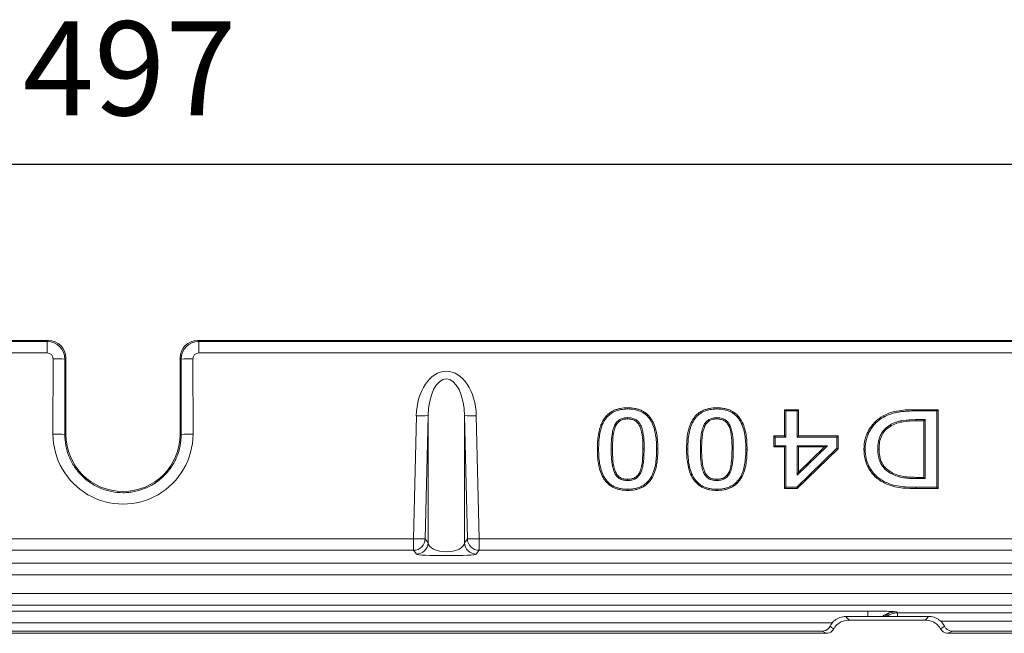
# Model space of a CAD drawing. Units: millimetres. Extents: x 130 to 2615, y -173 to 871.
# Drawn here: x 1652 to 1820, y 411 to 515 of the extents above; entities that cross this region are included whole.
import ezdxf

# ---------------------------------------------------------------- set-up
doc = ezdxf.new("R2010")
doc.units = ezdxf.units.MM
doc.header["$PDSIZE"] = -1
doc.layers.get('0').update_dxf_attribs({"lineweight": 13})
doc.layers.add('kote', color=152, linetype='Continuous', lineweight=0)
doc.styles.get("Standard").update_dxf_attribs({"font": 'trebuc.ttf'})
doc.dimstyles.new('VARIABEL-ST', dxfattribs={"dimscale": 40, "dimtxt": 2, "dimasz": 0.8, "dimexe": 1, "dimexo": 1, "dimgap": 0.4, "dimtad": 1, "dimdsep": 46, "dimtxsty": 'Standard', "dimcen": 0, "dimclrd": 256, "dimclre": 256, "dimclrt": 256, "dimadec": 0, "dimazin": 0, "dimtp": 0.1, "dimtm": 0.1, "dimtfac": 0.71, "dimtmove": 0, "dimatfit": 3, "dimfxl": 1, "dimtzin": 0, "dimarcsym": 0})

# ---------------------------------------------------------------- blocks, each defined once
blk = doc.blocks.new('_D_1')
at = {"layer": 'Defpoints', "color": 0, "transparency": 16777216}
for p in [(1918.44, 490.49), (1421.44, 435.5), (1918.44, 435.5)]:
    blk.add_point(p, dxfattribs=at)
at = {"layer": 'kote', "lineweight": -2, "transparency": 16777216}
for p, q in [((1421.44, 455.5), (1421.44, 510.49)), ((1918.44, 455.5), (1918.44, 510.49)), ((1437.44, 490.49), (1902.44, 490.49))]:
    blk.add_line(p, q, dxfattribs=at)
at = {"layer": 'kote', "transparency": 16777216}
for points in [[(1437.44, 493.15), (1437.44, 487.82), (1421.44, 490.49)], [(1902.44, 493.15), (1902.44, 487.82), (1918.44, 490.49)]]:
    blk.add_solid(points, dxfattribs=at)
at = {"layer": 'kote', "transparency": 16777216, "insert": (1671.07, 514.82), "char_height": 16, "attachment_point": 2}
blk.add_mtext('497', dxfattribs=at)

msp = doc.modelspace()

# ---------------------------------------------------------------- linework, layer by layer
at = {"color": 7, "linetype": 'Continuous'}
for p, q in [((1446.42, 460.49), (1657.22, 460.49)), ((1446.6, 460.31), (1657.04, 460.31)), ((1657.04, 460.31), (1657.22, 460.49)), ((1657.04, 460.31), (1657.04, 458.37)), ((1682.66, 460.49), (1893.45, 460.49)), ((1682.66, 460.49), (1682.84, 460.31)), ((1682.84, 460.31), (1682.84, 458.37)), ((1682.84, 460.31), (1893.28, 460.31)), ((1657.04, 458.37), (1446.6, 458.37)), ((1658.03, 444.54), (1658.04, 457.37)), ((1660.04, 457.31), (1660.03, 444.49)), ((1660.22, 457.49), (1660.04, 457.31)), ((1660.22, 457.49), (1660.22, 444.49)), ((1679.66, 444.49), (1679.66, 457.49)), ((1679.84, 457.31), (1679.66, 457.49)), ((1679.85, 444.49), (1679.84, 457.31)), ((1681.84, 457.37), (1681.85, 444.54)), ((1893.28, 458.37), (1682.84, 458.37)), ((1755.78, 448.82), (1755.78, 449.03)), ((1770.95, 448.82), (1770.95, 449.03)), ((1719.36, 426.7), (1719.84, 447.67)), ((1721.84, 447.68), (1721.36, 426.71)), ((1721.84, 426.05), (1721.84, 447.68)), ((1728.04, 447.68), (1728.04, 426.05)), ((1728.52, 426.71), (1728.04, 447.68)), ((1730.04, 447.67), (1730.52, 426.7)), ((1782.46, 448.7), (1784.86, 448.7)), ((1782.46, 444.26), (1782.46, 448.7)), ((1782.67, 448.49), (1782.46, 448.7)), ((1782.67, 444.04), (1782.67, 448.49)), ((1782.67, 448.49), (1784.65, 448.49)), ((1784.65, 448.49), (1784.86, 448.7)), ((1784.65, 448.49), (1784.65, 444.04)), ((1784.86, 448.7), (1784.86, 444.26)), ((1799.35, 447.45), (1799.25, 447.64)), ((1804.82, 448.7), (1808.59, 448.7)), ((1804.82, 448.49), (1804.82, 448.7)), ((1804.82, 448.49), (1808.38, 448.49)), ((1808.38, 448.49), (1808.59, 448.7)), ((1808.38, 448.49), (1808.38, 435.49)), ((1808.59, 448.7), (1808.59, 435.28)), ((1806.4, 447.01), (1804.82, 447.01)), ((1806.19, 446.8), (1804.82, 446.8)), ((1806.4, 447.01), (1806.19, 446.8)), ((1806.19, 437.18), (1806.19, 446.8)), ((1806.4, 436.97), (1806.4, 447.01)), ((1660.22, 444.49), (1660.03, 444.49)), ((1679.66, 444.49), (1679.85, 444.49)), ((1780.65, 444.26), (1782.46, 444.26)), ((1780.65, 442.35), (1780.65, 444.26)), ((1780.86, 444.04), (1780.65, 444.26)), ((1780.86, 442.56), (1780.86, 444.04)), ((1780.86, 444.04), (1782.67, 444.04)), ((1782.67, 444.04), (1782.46, 444.26)), ((1784.65, 444.04), (1784.86, 444.26)), ((1784.65, 444.04), (1791.39, 444.04)), ((1784.86, 444.26), (1791.6, 444.26)), ((1791.39, 444.04), (1791.6, 444.26)), ((1791.39, 444.04), (1791.39, 442.13)), ((1791.6, 444.26), (1791.6, 442.04)), ((1780.86, 442.56), (1780.65, 442.35)), ((1782.46, 442.35), (1780.65, 442.35)), ((1782.67, 442.56), (1780.86, 442.56)), ((1782.67, 442.56), (1782.46, 442.35)), ((1782.46, 435.28), (1782.46, 442.35)), ((1782.67, 435.49), (1782.67, 442.56)), ((1784.65, 442.56), (1784.65, 437.56)), ((1784.65, 437.56), (1789.79, 442.56)), ((1789.79, 442.56), (1784.65, 442.56)), ((1784.65, 442.56), (1784.86, 442.35)), ((1784.86, 438.06), (1789.27, 442.35)), ((1784.86, 442.35), (1784.86, 438.06)), ((1789.27, 442.35), (1784.86, 442.35)), ((1789.79, 442.56), (1789.27, 442.35)), ((1750.85, 441.98), (1750.63, 441.98)), ((1752.99, 441.98), (1753.2, 441.98)), ((1760.72, 441.99), (1760.93, 442)), ((1766.02, 441.98), (1765.81, 441.98)), ((1768.16, 441.98), (1768.37, 441.98)), ((1775.89, 441.99), (1776.1, 442)), ((1791.39, 442.13), (1784.56, 435.49)), ((1791.6, 442.04), (1784.65, 435.28)), ((1791.39, 442.13), (1791.6, 442.04)), ((1796.2, 442), (1795.99, 442)), ((1784.65, 437.56), (1784.86, 438.06)), ((1804.82, 437.18), (1806.19, 437.18)), ((1806.4, 436.97), (1806.19, 437.18)), ((1782.67, 435.49), (1782.46, 435.28)), ((1784.56, 435.49), (1782.67, 435.49)), ((1784.56, 435.49), (1784.65, 435.28)), ((1799.33, 436.52), (1799.23, 436.33)), ((1804.82, 436.97), (1806.4, 436.97)), ((1808.38, 435.49), (1804.86, 435.49)), ((1804.86, 435.49), (1804.86, 435.28)), ((1808.38, 435.49), (1808.59, 435.28)), ((1755.78, 435.16), (1755.78, 434.95)), ((1770.95, 435.16), (1770.96, 434.95)), ((1784.65, 435.28), (1782.46, 435.28)), ((1808.59, 435.28), (1804.86, 435.28)), ((1620.52, 426.7), (1719.36, 426.7)), ((1719.36, 424.76), (1719.36, 426.7)), ((1721.36, 426.71), (1721.84, 426.05)), ((1728.04, 426.05), (1728.52, 426.71)), ((1730.52, 426.7), (1730.52, 424.76)), ((1730.52, 426.7), (1829.36, 426.7)), ((1719.36, 424.76), (1620.52, 424.76)), ((1719.84, 424.09), (1719.36, 424.76)), ((1730.52, 424.76), (1730.04, 424.09)), ((1829.36, 424.76), (1730.52, 424.76)), ((1471.37, 422.55), (1868.51, 422.55)), ((1868.51, 420.56), (1471.37, 420.56)), ((1471.5, 417.42), (1868.38, 417.42)), ((1868.38, 415.42), (1471.5, 415.42)), ((1543.24, 414.42), (1796.64, 414.42)), ((1796.64, 414.42), (1796.64, 413.49)), ((1801.68, 414.11), (1801.51, 414.28)), ((1801.68, 414.11), (1867.06, 414.11)), ((1801.68, 414.11), (1801.68, 413.49)), ((1790.65, 412.42), (1549.23, 412.42)), ((1792.89, 413.49), (1806.99, 413.49)), ((1793.45, 412.87), (1806.43, 412.87)), ((1809.02, 412.69), (1866.62, 412.69)), ((1789.55, 410.62), (1550.33, 410.62)), ((1788.86, 410.99), (1551.02, 410.99)), ((1789.55, 410.62), (1788.86, 410.99)), ((1811.02, 410.99), (1810.33, 410.62)), ((1810.33, 410.62), (1863.58, 410.62)), ((1811.02, 410.99), (1863.95, 410.99))]:
    msp.add_line(p, q, dxfattribs=at)
at = {"color": 7, "linetype": 'Continuous', "flags": 128}
for points in [[(1755.78, 447.34), (1755.78, 447.23), (1755.78, 447.12)], [(1770.95, 447.34), (1770.95, 447.23), (1770.95, 447.12)], [(1753.53, 445.96), (1753.62, 445.92), (1753.72, 445.87)], [(1758.06, 445.93), (1757.96, 445.89), (1757.87, 445.85)], [(1768.7, 445.96), (1768.8, 445.92), (1768.89, 445.87)], [(1773.23, 445.93), (1773.13, 445.89), (1773.04, 445.85)], [(1800.5, 446.14), (1800.54, 446.08), (1800.57, 446.02), (1800.61, 445.96)], [(1804.82, 447.01), (1804.82, 446.94), (1804.82, 446.87), (1804.82, 446.8)], [(1758.58, 441.99), (1758.51, 442), (1758.37, 442)], [(1773.75, 441.99), (1773.68, 442), (1773.54, 442)], [(1798.34, 441.97), (1798.41, 441.97), (1798.55, 441.98)], [(1753.54, 438), (1753.63, 438.04), (1753.73, 438.09)], [(1758.05, 438.01), (1757.99, 438.04), (1757.92, 438.07), (1757.86, 438.11)], [(1768.71, 438), (1768.81, 438.04), (1768.9, 438.09)], [(1773.22, 438.01), (1773.16, 438.04), (1773.09, 438.07), (1773.03, 438.11)], [(1800.7, 437.75), (1800.73, 437.81), (1800.76, 437.87), (1800.8, 437.94)], [(1804.82, 436.97), (1804.82, 437.03), (1804.82, 437.1), (1804.82, 437.18)], [(1755.78, 436.64), (1755.78, 436.75), (1755.78, 436.85)], [(1770.95, 436.64), (1770.95, 436.75), (1770.95, 436.85)]]:
    msp.add_lwpolyline(points, dxfattribs=at)
at = {"color": 7, "linetype": 'Continuous'}
for centre, radius, start, end in [((1658.5, 438.12), 19.25, 85.407, 91.3613), ((1681.38, 438.12), 19.25, 88.6387, 94.593), ((1720.75, 466.5), 18.85, 267.2314, 273.3085), ((1729.13, 466.5), 18.85, 266.6915, 272.7686), ((1658.49, 425.3), 19.25, 85.407, 91.3613), ((1669.94, 444.53), 11.91, 179.9436, 0.0564), ((1669.94, 444.49), 9.72, 180, 0), ((1681.39, 425.3), 19.25, 88.6387, 94.593), ((1719.36, 426.76), 2, 270.0505, 358.5872), ((1720.27, 445.54), 18.85, 267.2314, 273.3085), ((1719.83, 426.1), 2, 270.0505, 358.5872), ((1730.04, 426.1), 2, 181.4128, 269.9495), ((1730.52, 426.76), 2, 181.4128, 269.9495), ((1729.61, 445.54), 18.85, 266.6915, 272.7686), ((1801.69, 411.11), 3, 90.0349, 127.4643)]:
    msp.add_arc(centre, radius, start, end, dxfattribs=at)
for centre, major_axis, ratio, start_param, end_param in [((1657.04, 457.31), (-0.34, 2.98), 0.999663, 4.598948, 6.168526), ((1657.22, 457.49), (-2.12, -2.12), 0.998783, 2.356803, 3.926382), ((1682.66, 457.49), (-2.12, 2.12), 0.998783, 5.498396, 7.067974), ((1682.84, 457.31), (0.34, 2.98), 0.999663, 0.114659, 1.684238), ((1657.04, 457.36), (0.546, 0.841), 0.99759, 5.287995, 6.857573), ((1682.84, 457.36), (-0.546, 0.841), 0.99759, 5.708797, 7.278376), ((1724.94, 447.4), (0, 7.83), 0.652022, 4.747296, 7.819075), ((1724.94, 447.45), (0, 6.49), 0.478957, 4.747296, 7.819075), ((1724.94, 426.1), (3.11, 0), 0.513342, 3.176499, 6.248279), ((1724.94, 424.1), (5.11, 0), 0.048755, 3.176499, 6.248279), ((1801.51, 411.28), (2.13, -2.13), 0.997165, 2.356803, 3.1035)]:
    msp.add_ellipse(centre, major_axis=major_axis, ratio=ratio, start_param=start_param, end_param=end_param, dxfattribs=at)
for points, knots in [([(1750.63, 441.98), (1750.64, 442.81), (1750.68, 443.64), (1750.88, 444.86), (1750.97, 445.26), (1751.16, 445.86), (1751.23, 446.06), (1751.39, 446.44), (1751.48, 446.63), (1751.68, 446.99), (1751.8, 447.17), (1752.05, 447.5), (1752.19, 447.66), (1752.48, 447.95), (1752.64, 448.08), (1752.98, 448.32), (1753.16, 448.43), (1753.54, 448.62), (1753.73, 448.69), (1754.13, 448.82), (1754.33, 448.88), (1754.95, 449), (1755.36, 449.02), (1755.78, 449.03)], [0, 0, 0, 0, 0.25, 0.25, 0.375, 0.375, 0.4375, 0.4375, 0.5, 0.5, 0.5625, 0.5625, 0.625, 0.625, 0.6875, 0.6875, 0.75, 0.75, 0.8125, 0.8125, 0.875, 0.875, 1, 1, 1, 1]), ([(1755.78, 449.03), (1756.2, 449.02), (1756.61, 449), (1757.22, 448.88), (1757.42, 448.83), (1757.82, 448.7), (1758.02, 448.62), (1758.39, 448.44), (1758.57, 448.33), (1758.91, 448.09), (1759.07, 447.96), (1759.36, 447.67), (1759.5, 447.51), (1759.75, 447.18), (1759.87, 447), (1760.18, 446.46), (1760.33, 446.08), (1760.58, 445.29), (1760.68, 444.88), (1760.88, 443.65), (1760.92, 442.83), (1760.93, 442)], [0, 0, 0, 0, 0.125, 0.125, 0.1875, 0.1875, 0.25, 0.25, 0.3125, 0.3125, 0.375, 0.375, 0.4375, 0.4375, 0.5, 0.5, 0.625, 0.625, 0.75, 0.75, 1, 1, 1, 1]), ([(1765.81, 441.98), (1765.82, 442.81), (1765.85, 443.64), (1766.05, 444.86), (1766.14, 445.26), (1766.33, 445.86), (1766.4, 446.06), (1766.56, 446.44), (1766.65, 446.63), (1766.85, 446.99), (1766.97, 447.17), (1767.22, 447.5), (1767.36, 447.66), (1767.66, 447.95), (1767.81, 448.08), (1768.15, 448.32), (1768.34, 448.43), (1768.71, 448.62), (1768.9, 448.69), (1769.3, 448.82), (1769.5, 448.88), (1770.12, 449), (1770.54, 449.02), (1770.95, 449.03)], [0, 0, 0, 0, 0.25, 0.25, 0.375, 0.375, 0.4375, 0.4375, 0.5, 0.5, 0.5625, 0.5625, 0.625, 0.625, 0.6875, 0.6875, 0.75, 0.75, 0.8125, 0.8125, 0.875, 0.875, 1, 1, 1, 1]), ([(1770.95, 449.03), (1771.37, 449.02), (1771.79, 449), (1772.39, 448.88), (1772.6, 448.83), (1772.99, 448.7), (1773.19, 448.62), (1773.56, 448.44), (1773.74, 448.33), (1774.08, 448.09), (1774.24, 447.96), (1774.54, 447.67), (1774.67, 447.51), (1774.93, 447.18), (1775.04, 447), (1775.35, 446.46), (1775.51, 446.08), (1775.76, 445.29), (1775.85, 444.88), (1776.06, 443.65), (1776.09, 442.83), (1776.1, 442)], [0, 0, 0, 0, 0.125, 0.125, 0.1875, 0.1875, 0.25, 0.25, 0.3125, 0.3125, 0.375, 0.375, 0.4375, 0.4375, 0.5, 0.5, 0.625, 0.625, 0.75, 0.75, 1, 1, 1, 1]), ([(1750.85, 441.98), (1750.85, 442.38), (1750.86, 442.78), (1750.91, 443.58), (1750.95, 443.97), (1751.08, 444.76), (1751.16, 445.15), (1751.34, 445.73), (1751.4, 445.92), (1751.55, 446.29), (1751.64, 446.47), (1751.83, 446.83), (1751.94, 447), (1752.18, 447.32), (1752.31, 447.48), (1752.6, 447.76), (1752.75, 447.9), (1753, 448.07), (1753.08, 448.13), (1753.25, 448.23), (1753.34, 448.28), (1753.52, 448.37), (1753.61, 448.41), (1753.8, 448.49), (1753.9, 448.52), (1754.18, 448.62), (1754.38, 448.67), (1754.97, 448.78), (1755.38, 448.81), (1755.78, 448.82)], [0, 0, 0, 0, 0.125, 0.125, 0.25, 0.25, 0.375, 0.375, 0.4375, 0.4375, 0.5, 0.5, 0.5625, 0.5625, 0.625, 0.625, 0.6875, 0.6875, 0.71875, 0.71875, 0.75, 0.75, 0.78125, 0.78125, 0.8125, 0.8125, 0.875, 0.875, 1, 1, 1, 1]), ([(1755.78, 447.34), (1755.55, 447.33), (1755.31, 447.31), (1754.86, 447.21), (1754.64, 447.14), (1754.33, 446.96), (1754.24, 446.89), (1754.06, 446.74), (1753.98, 446.65), (1753.76, 446.38), (1753.63, 446.17), (1753.53, 445.96)], [0, 0, 0, 0, 0.25, 0.25, 0.5, 0.5, 0.625, 0.625, 0.75, 0.75, 1, 1, 1, 1]), ([(1755.78, 448.82), (1756.18, 448.81), (1756.58, 448.79), (1757.17, 448.67), (1757.37, 448.62), (1757.75, 448.5), (1757.94, 448.42), (1758.3, 448.25), (1758.47, 448.14), (1758.8, 447.91), (1758.95, 447.78), (1759.24, 447.49), (1759.37, 447.34), (1759.61, 447.02), (1759.72, 446.85), (1760.01, 446.32), (1760.16, 445.95), (1760.39, 445.18), (1760.48, 444.78), (1760.67, 443.6), (1760.71, 442.8), (1760.72, 441.99)], [0, 0, 0, 0, 0.125, 0.125, 0.1875, 0.1875, 0.25, 0.25, 0.3125, 0.3125, 0.375, 0.375, 0.4375, 0.4375, 0.5, 0.5, 0.625, 0.625, 0.75, 0.75, 1, 1, 1, 1]), ([(1758.06, 445.93), (1758.01, 446.04), (1757.95, 446.14), (1757.86, 446.3), (1757.83, 446.35), (1757.78, 446.42), (1757.77, 446.44), (1757.73, 446.49), (1757.71, 446.51), (1757.67, 446.56), (1757.66, 446.58), (1757.62, 446.63), (1757.6, 446.65), (1757.53, 446.71), (1757.49, 446.75), (1757.36, 446.87), (1757.26, 446.94), (1757.06, 447.07), (1756.95, 447.12), (1756.73, 447.2), (1756.61, 447.23), (1756.26, 447.31), (1756.02, 447.33), (1755.78, 447.34)], [0, 0, 0, 0, 0.125, 0.125, 0.1875, 0.1875, 0.21875, 0.21875, 0.25, 0.25, 0.28125, 0.28125, 0.3125, 0.3125, 0.375, 0.375, 0.5, 0.5, 0.625, 0.625, 0.75, 0.75, 1, 1, 1, 1]), ([(1766.02, 441.98), (1766.02, 442.38), (1766.03, 442.78), (1766.08, 443.58), (1766.12, 443.97), (1766.25, 444.76), (1766.33, 445.15), (1766.51, 445.73), (1766.57, 445.92), (1766.72, 446.29), (1766.81, 446.47), (1767, 446.83), (1767.11, 447), (1767.35, 447.32), (1767.48, 447.48), (1767.77, 447.76), (1767.92, 447.9), (1768.17, 448.07), (1768.25, 448.13), (1768.42, 448.23), (1768.51, 448.28), (1768.69, 448.37), (1768.79, 448.41), (1768.97, 448.49), (1769.07, 448.52), (1769.36, 448.62), (1769.55, 448.67), (1770.15, 448.78), (1770.55, 448.81), (1770.95, 448.82)], [0, 0, 0, 0, 0.125, 0.125, 0.25, 0.25, 0.375, 0.375, 0.4375, 0.4375, 0.5, 0.5, 0.5625, 0.5625, 0.625, 0.625, 0.6875, 0.6875, 0.71875, 0.71875, 0.75, 0.75, 0.78125, 0.78125, 0.8125, 0.8125, 0.875, 0.875, 1, 1, 1, 1]), ([(1770.95, 447.34), (1770.72, 447.33), (1770.48, 447.31), (1770.03, 447.21), (1769.81, 447.14), (1769.5, 446.96), (1769.41, 446.89), (1769.24, 446.74), (1769.15, 446.65), (1768.93, 446.38), (1768.8, 446.17), (1768.7, 445.96)], [0, 0, 0, 0, 0.25, 0.25, 0.5, 0.5, 0.625, 0.625, 0.75, 0.75, 1, 1, 1, 1]), ([(1770.95, 448.82), (1771.36, 448.81), (1771.76, 448.79), (1772.34, 448.67), (1772.54, 448.62), (1772.92, 448.5), (1773.11, 448.42), (1773.47, 448.25), (1773.64, 448.14), (1773.97, 447.91), (1774.12, 447.78), (1774.41, 447.49), (1774.54, 447.34), (1774.78, 447.02), (1774.89, 446.85), (1775.18, 446.32), (1775.33, 445.95), (1775.56, 445.18), (1775.65, 444.78), (1775.85, 443.6), (1775.88, 442.8), (1775.89, 441.99)], [0, 0, 0, 0, 0.125, 0.125, 0.1875, 0.1875, 0.25, 0.25, 0.3125, 0.3125, 0.375, 0.375, 0.4375, 0.4375, 0.5, 0.5, 0.625, 0.625, 0.75, 0.75, 1, 1, 1, 1]), ([(1773.23, 445.93), (1773.18, 446.04), (1773.13, 446.14), (1773.04, 446.3), (1773.01, 446.35), (1772.96, 446.42), (1772.94, 446.44), (1772.9, 446.49), (1772.88, 446.51), (1772.85, 446.56), (1772.83, 446.58), (1772.79, 446.63), (1772.77, 446.65), (1772.71, 446.71), (1772.66, 446.75), (1772.53, 446.87), (1772.43, 446.94), (1772.23, 447.07), (1772.12, 447.12), (1771.9, 447.2), (1771.79, 447.23), (1771.44, 447.31), (1771.19, 447.33), (1770.95, 447.34)], [0, 0, 0, 0, 0.125, 0.125, 0.1875, 0.1875, 0.21875, 0.21875, 0.25, 0.25, 0.28125, 0.28125, 0.3125, 0.3125, 0.375, 0.375, 0.5, 0.5, 0.625, 0.625, 0.75, 0.75, 1, 1, 1, 1]), ([(1795.99, 442), (1795.99, 442.57), (1796.05, 443.14), (1796.26, 443.96), (1796.35, 444.24), (1796.57, 444.77), (1796.7, 445.02), (1796.98, 445.51), (1797.14, 445.75), (1797.49, 446.2), (1797.68, 446.42), (1798.29, 447.02), (1798.75, 447.34), (1799.25, 447.64)], [0, 0, 0, 0, 0.25, 0.25, 0.375, 0.375, 0.5, 0.5, 0.625, 0.625, 0.75, 0.75, 1, 1, 1, 1]), ([(1796.2, 442), (1796.21, 442.55), (1796.26, 443.1), (1796.46, 443.9), (1796.55, 444.16), (1796.76, 444.68), (1796.88, 444.92), (1797.16, 445.4), (1797.31, 445.62), (1797.65, 446.06), (1797.83, 446.27), (1798.42, 446.85), (1798.87, 447.17), (1799.35, 447.45)], [0, 0, 0, 0, 0.25, 0.25, 0.375, 0.375, 0.5, 0.5, 0.625, 0.625, 0.75, 0.75, 1, 1, 1, 1]), ([(1799.25, 447.64), (1799.68, 447.85), (1800.11, 448.05), (1801.02, 448.35), (1801.48, 448.46), (1802.9, 448.67), (1803.86, 448.7), (1804.82, 448.7)], [0, 0, 0, 0, 0.25, 0.25, 0.5, 0.5, 1, 1, 1, 1]), ([(1799.35, 447.45), (1799.77, 447.66), (1800.2, 447.85), (1800.87, 448.08), (1801.09, 448.14), (1801.55, 448.24), (1801.78, 448.29), (1802.24, 448.35), (1802.48, 448.38), (1802.94, 448.42), (1803.18, 448.44), (1803.88, 448.48), (1804.35, 448.49), (1804.82, 448.49)], [0, 0, 0, 0, 0.25, 0.25, 0.375, 0.375, 0.5, 0.5, 0.625, 0.625, 0.75, 0.75, 1, 1, 1, 1]), ([(1753.53, 445.96), (1753.4, 445.65), (1753.3, 445.33), (1753.16, 444.67), (1753.11, 444.33), (1753.04, 443.66), (1753.02, 443.33), (1752.99, 442.65), (1752.99, 442.32), (1752.99, 441.98)], [0, 0, 0, 0, 0.25, 0.25, 0.5, 0.5, 0.75, 0.75, 1, 1, 1, 1]), ([(1753.72, 445.87), (1753.47, 445.26), (1753.34, 444.61), (1753.22, 443.3), (1753.2, 442.64), (1753.2, 441.98)], [0, 0, 0, 0, 0.5, 0.5, 1, 1, 1, 1]), ([(1755.78, 447.12), (1755.57, 447.12), (1755.35, 447.1), (1754.94, 447.02), (1754.73, 446.95), (1754.45, 446.79), (1754.37, 446.72), (1754.21, 446.58), (1754.13, 446.5), (1753.93, 446.25), (1753.82, 446.07), (1753.72, 445.87)], [0, 0, 0, 0, 0.25, 0.25, 0.5, 0.5, 0.625, 0.625, 0.75, 0.75, 1, 1, 1, 1]), ([(1757.87, 445.85), (1757.77, 446.04), (1757.67, 446.23), (1757.46, 446.48), (1757.39, 446.56), (1757.22, 446.71), (1757.14, 446.77), (1756.95, 446.88), (1756.85, 446.93), (1756.64, 447), (1756.54, 447.03), (1756.22, 447.1), (1756, 447.12), (1755.78, 447.12)], [0, 0, 0, 0, 0.25, 0.25, 0.375, 0.375, 0.5, 0.5, 0.625, 0.625, 0.75, 0.75, 1, 1, 1, 1]), ([(1758.37, 442), (1758.37, 442.65), (1758.37, 443.3), (1758.24, 444.6), (1758.12, 445.24), (1757.87, 445.85)], [0, 0, 0, 0, 0.5, 0.5, 1, 1, 1, 1]), ([(1758.58, 441.99), (1758.58, 442.66), (1758.58, 443.33), (1758.45, 444.66), (1758.32, 445.31), (1758.06, 445.93)], [0, 0, 0, 0, 0.5, 0.5, 1, 1, 1, 1]), ([(1768.7, 445.96), (1768.57, 445.65), (1768.47, 445.33), (1768.33, 444.67), (1768.28, 444.33), (1768.21, 443.66), (1768.19, 443.33), (1768.16, 442.65), (1768.16, 442.32), (1768.16, 441.98)], [0, 0, 0, 0, 0.25, 0.25, 0.5, 0.5, 0.75, 0.75, 1, 1, 1, 1]), ([(1768.89, 445.87), (1768.64, 445.26), (1768.52, 444.61), (1768.39, 443.3), (1768.37, 442.64), (1768.37, 441.98)], [0, 0, 0, 0, 0.5, 0.5, 1, 1, 1, 1]), ([(1770.95, 447.12), (1770.74, 447.12), (1770.53, 447.1), (1770.11, 447.02), (1769.9, 446.95), (1769.63, 446.79), (1769.54, 446.72), (1769.38, 446.58), (1769.3, 446.5), (1769.1, 446.25), (1768.99, 446.07), (1768.89, 445.87)], [0, 0, 0, 0, 0.25, 0.25, 0.5, 0.5, 0.625, 0.625, 0.75, 0.75, 1, 1, 1, 1]), ([(1773.04, 445.85), (1772.94, 446.04), (1772.84, 446.23), (1772.63, 446.48), (1772.56, 446.56), (1772.4, 446.71), (1772.31, 446.77), (1772.12, 446.88), (1772.02, 446.93), (1771.82, 447), (1771.71, 447.03), (1771.39, 447.1), (1771.17, 447.12), (1770.95, 447.12)], [0, 0, 0, 0, 0.25, 0.25, 0.375, 0.375, 0.5, 0.5, 0.625, 0.625, 0.75, 0.75, 1, 1, 1, 1]), ([(1773.54, 442), (1773.54, 442.65), (1773.54, 443.3), (1773.41, 444.6), (1773.29, 445.24), (1773.04, 445.85)], [0, 0, 0, 0, 0.5, 0.5, 1, 1, 1, 1]), ([(1773.75, 441.99), (1773.75, 442.66), (1773.75, 443.33), (1773.62, 444.66), (1773.49, 445.31), (1773.23, 445.93)], [0, 0, 0, 0, 0.5, 0.5, 1, 1, 1, 1]), ([(1800.5, 446.14), (1800.15, 445.93), (1799.81, 445.69), (1799.38, 445.25), (1799.25, 445.09), (1799.01, 444.75), (1798.91, 444.57), (1798.73, 444.2), (1798.65, 444.01), (1798.53, 443.62), (1798.48, 443.42), (1798.37, 442.81), (1798.34, 442.39), (1798.34, 441.97)], [0, 0, 0, 0, 0.25, 0.25, 0.375, 0.375, 0.5, 0.5, 0.625, 0.625, 0.75, 0.75, 1, 1, 1, 1]), ([(1800.61, 445.96), (1800.27, 445.76), (1799.95, 445.53), (1799.54, 445.11), (1799.41, 444.95), (1799.19, 444.63), (1799.09, 444.46), (1798.83, 443.93), (1798.72, 443.54), (1798.58, 442.77), (1798.55, 442.37), (1798.55, 441.98)], [0, 0, 0, 0, 0.25, 0.25, 0.375, 0.375, 0.5, 0.5, 0.75, 0.75, 1, 1, 1, 1]), ([(1804.82, 447.01), (1804.07, 447), (1803.33, 446.97), (1802.41, 446.82), (1802.23, 446.79), (1801.87, 446.71), (1801.69, 446.66), (1801.34, 446.54), (1801.17, 446.47), (1800.83, 446.32), (1800.67, 446.23), (1800.5, 446.14)], [0, 0, 0, 0, 0.5, 0.5, 0.625, 0.625, 0.75, 0.75, 0.875, 0.875, 1, 1, 1, 1]), ([(1804.82, 446.8), (1804.09, 446.79), (1803.37, 446.76), (1802.29, 446.59), (1801.94, 446.52), (1801.25, 446.29), (1800.93, 446.13), (1800.61, 445.96)], [0, 0, 0, 0, 0.5, 0.5, 0.75, 0.75, 1, 1, 1, 1]), ([(1660.03, 444.49), (1660.03, 443.83), (1660.09, 443.19), (1660.28, 442.24), (1660.36, 441.92), (1660.54, 441.3), (1660.65, 440.99), (1661.03, 440.09), (1661.33, 439.52), (1661.87, 438.71), (1662.06, 438.45), (1662.48, 437.94), (1662.7, 437.7), (1663.38, 437.01), (1663.88, 436.6), (1664.69, 436.06), (1664.98, 435.89), (1665.55, 435.58), (1666.13, 435.3), (1666.74, 435.09), (1667.36, 434.9), (1667.68, 434.82), (1668.64, 434.63), (1669.29, 434.56), (1670.26, 434.56), (1670.58, 434.58), (1671.23, 434.64), (1671.56, 434.69), (1672.51, 434.88), (1673.13, 435.07), (1674.03, 435.44), (1674.33, 435.58), (1674.9, 435.89), (1675.18, 436.05), (1675.99, 436.59), (1676.49, 437), (1677.41, 437.93), (1677.82, 438.43), (1678.36, 439.24), (1678.53, 439.51), (1678.84, 440.09), (1678.98, 440.39), (1679.35, 441.29), (1679.54, 441.91), (1679.79, 443.18), (1679.85, 443.83), (1679.85, 444.49)], [0, 0, 0, 0, 0.0625, 0.0625, 0.09375, 0.09375, 0.125, 0.125, 0.1875, 0.1875, 0.21875, 0.21875, 0.25, 0.25, 0.3125, 0.3125, 0.34375, 0.34375, 0.375, 0.40625, 0.40625, 0.4375, 0.4375, 0.5, 0.5, 0.53125, 0.53125, 0.5625, 0.5625, 0.625, 0.625, 0.65625, 0.65625, 0.6875, 0.6875, 0.75, 0.75, 0.8125, 0.8125, 0.84375, 0.84375, 0.875, 0.875, 0.9375, 0.9375, 1, 1, 1, 1]), ([(1755.78, 434.95), (1755.37, 434.96), (1754.95, 434.98), (1754.35, 435.1), (1754.14, 435.15), (1753.75, 435.28), (1753.55, 435.35), (1753.18, 435.54), (1753, 435.64), (1752.66, 435.89), (1752.5, 436.02), (1752.21, 436.31), (1752.07, 436.47), (1751.82, 436.8), (1751.7, 436.98), (1751.4, 437.52), (1751.24, 437.9), (1750.99, 438.69), (1750.89, 439.1), (1750.68, 440.32), (1750.64, 441.15), (1750.63, 441.98)], [0, 0, 0, 0, 0.125, 0.125, 0.1875, 0.1875, 0.25, 0.25, 0.3125, 0.3125, 0.375, 0.375, 0.4375, 0.4375, 0.5, 0.5, 0.625, 0.625, 0.75, 0.75, 1, 1, 1, 1]), ([(1755.78, 435.16), (1755.38, 435.17), (1754.98, 435.19), (1754.39, 435.3), (1754.2, 435.35), (1753.82, 435.48), (1753.63, 435.55), (1753.27, 435.73), (1753.1, 435.83), (1752.77, 436.07), (1752.62, 436.2), (1752.34, 436.49), (1752.2, 436.64), (1751.96, 436.96), (1751.85, 437.13), (1751.57, 437.66), (1751.42, 438.03), (1751.18, 438.8), (1751.09, 439.19), (1750.89, 440.38), (1750.85, 441.18), (1750.85, 441.98)], [0, 0, 0, 0, 0.125, 0.125, 0.1875, 0.1875, 0.25, 0.25, 0.3125, 0.3125, 0.375, 0.375, 0.4375, 0.4375, 0.5, 0.5, 0.625, 0.625, 0.75, 0.75, 1, 1, 1, 1]), ([(1752.99, 441.98), (1752.99, 441.64), (1752.99, 441.3), (1753.02, 440.63), (1753.04, 440.29), (1753.11, 439.62), (1753.16, 439.29), (1753.31, 438.63), (1753.4, 438.31), (1753.54, 438)], [0, 0, 0, 0, 0.25, 0.25, 0.5, 0.5, 0.75, 0.75, 1, 1, 1, 1]), ([(1753.2, 441.98), (1753.2, 441.32), (1753.22, 440.66), (1753.35, 439.35), (1753.47, 438.7), (1753.73, 438.09)], [0, 0, 0, 0, 0.5, 0.5, 1, 1, 1, 1]), ([(1760.93, 442), (1760.92, 441.17), (1760.88, 440.34), (1760.69, 439.12), (1760.6, 438.72), (1760.41, 438.12), (1760.34, 437.92), (1760.18, 437.53), (1760.09, 437.35), (1759.89, 436.98), (1759.78, 436.81), (1759.52, 436.47), (1759.38, 436.32), (1759.09, 436.03), (1758.93, 435.89), (1758.59, 435.65), (1758.4, 435.54), (1758.03, 435.36), (1757.84, 435.28), (1757.44, 435.15), (1757.24, 435.1), (1756.62, 434.99), (1756.2, 434.96), (1755.78, 434.95)], [0, 0, 0, 0, 0.25, 0.25, 0.375, 0.375, 0.4375, 0.4375, 0.5, 0.5, 0.5625, 0.5625, 0.625, 0.625, 0.6875, 0.6875, 0.75, 0.75, 0.8125, 0.8125, 0.875, 0.875, 1, 1, 1, 1]), ([(1760.72, 441.99), (1760.71, 441.19), (1760.68, 440.4), (1760.49, 439.22), (1760.41, 438.83), (1760.24, 438.25), (1760.17, 438.05), (1760.02, 437.68), (1759.93, 437.5), (1759.65, 436.97), (1759.4, 436.64), (1758.97, 436.21), (1758.82, 436.08), (1758.49, 435.84), (1758.32, 435.74), (1757.96, 435.56), (1757.77, 435.48), (1757.39, 435.36), (1757.19, 435.31), (1756.59, 435.2), (1756.19, 435.17), (1755.78, 435.16)], [0, 0, 0, 0, 0.25, 0.25, 0.375, 0.375, 0.4375, 0.4375, 0.5, 0.5, 0.625, 0.625, 0.6875, 0.6875, 0.75, 0.75, 0.8125, 0.8125, 0.875, 0.875, 1, 1, 1, 1]), ([(1757.86, 438.11), (1758.11, 438.72), (1758.23, 439.36), (1758.35, 440.68), (1758.36, 441.34), (1758.37, 442)], [0, 0, 0, 0, 0.5, 0.5, 1, 1, 1, 1]), ([(1758.05, 438.01), (1758.18, 438.33), (1758.28, 438.65), (1758.38, 439.14), (1758.41, 439.31), (1758.46, 439.64), (1758.48, 439.81), (1758.51, 440.14), (1758.52, 440.31), (1758.54, 440.65), (1758.55, 440.82), (1758.57, 441.32), (1758.58, 441.66), (1758.58, 441.99)], [0, 0, 0, 0, 0.25, 0.25, 0.375, 0.375, 0.5, 0.5, 0.625, 0.625, 0.75, 0.75, 1, 1, 1, 1]), ([(1770.96, 434.95), (1770.54, 434.96), (1770.13, 434.98), (1769.52, 435.1), (1769.32, 435.15), (1768.92, 435.28), (1768.72, 435.35), (1768.35, 435.54), (1768.18, 435.64), (1767.84, 435.89), (1767.68, 436.02), (1767.38, 436.31), (1767.24, 436.47), (1766.99, 436.8), (1766.87, 436.98), (1766.57, 437.52), (1766.41, 437.9), (1766.16, 438.69), (1766.07, 439.1), (1765.85, 440.32), (1765.82, 441.15), (1765.81, 441.98)], [0, 0, 0, 0, 0.125, 0.125, 0.1875, 0.1875, 0.25, 0.25, 0.3125, 0.3125, 0.375, 0.375, 0.4375, 0.4375, 0.5, 0.5, 0.625, 0.625, 0.75, 0.75, 1, 1, 1, 1]), ([(1770.95, 435.16), (1770.55, 435.17), (1770.15, 435.19), (1769.57, 435.3), (1769.37, 435.35), (1768.99, 435.48), (1768.8, 435.55), (1768.44, 435.73), (1768.27, 435.83), (1767.95, 436.07), (1767.79, 436.2), (1767.51, 436.49), (1767.38, 436.64), (1767.14, 436.96), (1767.03, 437.13), (1766.74, 437.66), (1766.59, 438.03), (1766.35, 438.8), (1766.26, 439.19), (1766.06, 440.38), (1766.03, 441.18), (1766.02, 441.98)], [0, 0, 0, 0, 0.125, 0.125, 0.1875, 0.1875, 0.25, 0.25, 0.3125, 0.3125, 0.375, 0.375, 0.4375, 0.4375, 0.5, 0.5, 0.625, 0.625, 0.75, 0.75, 1, 1, 1, 1]), ([(1768.16, 441.98), (1768.16, 441.64), (1768.17, 441.3), (1768.19, 440.63), (1768.21, 440.29), (1768.28, 439.62), (1768.33, 439.29), (1768.48, 438.63), (1768.58, 438.31), (1768.71, 438)], [0, 0, 0, 0, 0.25, 0.25, 0.5, 0.5, 0.75, 0.75, 1, 1, 1, 1]), ([(1768.37, 441.98), (1768.37, 441.32), (1768.39, 440.66), (1768.52, 439.35), (1768.64, 438.7), (1768.9, 438.09)], [0, 0, 0, 0, 0.5, 0.5, 1, 1, 1, 1]), ([(1775.89, 441.99), (1775.88, 441.19), (1775.85, 440.4), (1775.66, 439.22), (1775.58, 438.83), (1775.41, 438.25), (1775.34, 438.05), (1775.19, 437.68), (1775.11, 437.5), (1774.82, 436.97), (1774.57, 436.64), (1774.15, 436.21), (1773.99, 436.08), (1773.67, 435.84), (1773.49, 435.74), (1773.13, 435.56), (1772.94, 435.48), (1772.56, 435.36), (1772.36, 435.31), (1771.76, 435.2), (1771.36, 435.17), (1770.95, 435.16)], [0, 0, 0, 0, 0.25, 0.25, 0.375, 0.375, 0.4375, 0.4375, 0.5, 0.5, 0.625, 0.625, 0.6875, 0.6875, 0.75, 0.75, 0.8125, 0.8125, 0.875, 0.875, 1, 1, 1, 1]), ([(1776.1, 442), (1776.09, 441.17), (1776.06, 440.34), (1775.86, 439.12), (1775.77, 438.72), (1775.59, 438.12), (1775.52, 437.92), (1775.36, 437.53), (1775.27, 437.35), (1775.06, 436.98), (1774.95, 436.81), (1774.69, 436.47), (1774.56, 436.32), (1774.26, 436.03), (1774.1, 435.89), (1773.76, 435.65), (1773.58, 435.54), (1773.2, 435.36), (1773.01, 435.28), (1772.61, 435.15), (1772.41, 435.1), (1771.79, 434.99), (1771.37, 434.96), (1770.96, 434.95)], [0, 0, 0, 0, 0.25, 0.25, 0.375, 0.375, 0.4375, 0.4375, 0.5, 0.5, 0.5625, 0.5625, 0.625, 0.625, 0.6875, 0.6875, 0.75, 0.75, 0.8125, 0.8125, 0.875, 0.875, 1, 1, 1, 1]), ([(1773.03, 438.11), (1773.29, 438.72), (1773.4, 439.36), (1773.52, 440.68), (1773.54, 441.34), (1773.54, 442)], [0, 0, 0, 0, 0.5, 0.5, 1, 1, 1, 1]), ([(1773.22, 438.01), (1773.35, 438.33), (1773.45, 438.65), (1773.56, 439.14), (1773.58, 439.31), (1773.63, 439.64), (1773.65, 439.81), (1773.68, 440.14), (1773.7, 440.31), (1773.72, 440.65), (1773.72, 440.82), (1773.74, 441.32), (1773.75, 441.66), (1773.75, 441.99)], [0, 0, 0, 0, 0.25, 0.25, 0.375, 0.375, 0.5, 0.5, 0.625, 0.625, 0.75, 0.75, 1, 1, 1, 1]), ([(1799.23, 436.33), (1798.73, 436.62), (1798.26, 436.95), (1797.64, 437.54), (1797.45, 437.75), (1797.09, 438.2), (1796.93, 438.44), (1796.51, 439.18), (1796.3, 439.73), (1796.04, 440.85), (1796, 441.42), (1795.99, 442)], [0, 0, 0, 0, 0.25, 0.25, 0.375, 0.375, 0.5, 0.5, 0.75, 0.75, 1, 1, 1, 1]), ([(1799.33, 436.52), (1798.85, 436.8), (1798.39, 437.11), (1797.8, 437.68), (1797.61, 437.89), (1797.27, 438.33), (1797.11, 438.56), (1796.7, 439.27), (1796.5, 439.8), (1796.25, 440.88), (1796.21, 441.44), (1796.2, 442)], [0, 0, 0, 0, 0.25, 0.25, 0.375, 0.375, 0.5, 0.5, 0.75, 0.75, 1, 1, 1, 1]), ([(1798.34, 441.97), (1798.34, 441.55), (1798.37, 441.12), (1798.5, 440.5), (1798.56, 440.29), (1798.7, 439.89), (1798.78, 439.69), (1798.98, 439.31), (1799.1, 439.13), (1799.36, 438.79), (1799.5, 438.63), (1799.81, 438.34), (1799.97, 438.21), (1800.33, 437.97), (1800.51, 437.86), (1800.7, 437.75)], [0, 0, 0, 0, 0.25, 0.25, 0.375, 0.375, 0.5, 0.5, 0.625, 0.625, 0.75, 0.75, 0.875, 0.875, 1, 1, 1, 1]), ([(1798.55, 441.98), (1798.56, 441.57), (1798.58, 441.16), (1798.74, 440.37), (1798.88, 439.98), (1799.25, 439.26), (1799.5, 438.92), (1800.09, 438.36), (1800.44, 438.14), (1800.8, 437.94)], [0, 0, 0, 0, 0.25, 0.25, 0.5, 0.5, 0.75, 0.75, 1, 1, 1, 1]), ([(1753.54, 438), (1753.59, 437.9), (1753.65, 437.79), (1753.74, 437.64), (1753.77, 437.59), (1753.83, 437.5), (1753.87, 437.45), (1753.94, 437.36), (1753.98, 437.32), (1754.06, 437.24), (1754.1, 437.2), (1754.19, 437.12), (1754.24, 437.08), (1754.33, 437.02), (1754.38, 436.98), (1754.48, 436.92), (1754.53, 436.9), (1754.64, 436.85), (1754.69, 436.82), (1754.85, 436.76), (1754.97, 436.73), (1755.31, 436.66), (1755.55, 436.64), (1755.78, 436.64)], [0, 0, 0, 0, 0.125, 0.125, 0.1875, 0.1875, 0.25, 0.25, 0.3125, 0.3125, 0.375, 0.375, 0.4375, 0.4375, 0.5, 0.5, 0.5625, 0.5625, 0.625, 0.625, 0.75, 0.75, 1, 1, 1, 1]), ([(1753.73, 438.09), (1753.83, 437.9), (1753.93, 437.71), (1754.13, 437.47), (1754.21, 437.39), (1754.37, 437.25), (1754.45, 437.19), (1754.64, 437.08), (1754.74, 437.03), (1754.94, 436.96), (1755.04, 436.93), (1755.35, 436.87), (1755.57, 436.86), (1755.78, 436.85)], [0, 0, 0, 0, 0.25, 0.25, 0.375, 0.375, 0.5, 0.5, 0.625, 0.625, 0.75, 0.75, 1, 1, 1, 1]), ([(1755.78, 436.85), (1756, 436.86), (1756.21, 436.87), (1756.63, 436.96), (1756.84, 437.03), (1757.12, 437.19), (1757.2, 437.26), (1757.36, 437.4), (1757.44, 437.48), (1757.64, 437.73), (1757.76, 437.91), (1757.86, 438.11)], [0, 0, 0, 0, 0.25, 0.25, 0.5, 0.5, 0.625, 0.625, 0.75, 0.75, 1, 1, 1, 1]), ([(1755.78, 436.64), (1756.02, 436.64), (1756.26, 436.66), (1756.71, 436.76), (1756.94, 436.84), (1757.34, 437.08), (1757.51, 437.24), (1757.81, 437.6), (1757.94, 437.8), (1758.05, 438.01)], [0, 0, 0, 0, 0.25, 0.25, 0.5, 0.5, 0.75, 0.75, 1, 1, 1, 1]), ([(1768.71, 438), (1768.76, 437.9), (1768.82, 437.79), (1768.91, 437.64), (1768.94, 437.59), (1769, 437.5), (1769.04, 437.45), (1769.11, 437.36), (1769.15, 437.32), (1769.23, 437.24), (1769.28, 437.2), (1769.37, 437.12), (1769.41, 437.08), (1769.51, 437.02), (1769.55, 436.98), (1769.65, 436.92), (1769.71, 436.9), (1769.81, 436.85), (1769.86, 436.82), (1770.03, 436.76), (1770.14, 436.73), (1770.48, 436.66), (1770.72, 436.64), (1770.95, 436.64)], [0, 0, 0, 0, 0.125, 0.125, 0.1875, 0.1875, 0.25, 0.25, 0.3125, 0.3125, 0.375, 0.375, 0.4375, 0.4375, 0.5, 0.5, 0.5625, 0.5625, 0.625, 0.625, 0.75, 0.75, 1, 1, 1, 1]), ([(1768.9, 438.09), (1769, 437.9), (1769.1, 437.71), (1769.3, 437.47), (1769.38, 437.39), (1769.54, 437.25), (1769.63, 437.19), (1769.81, 437.08), (1769.91, 437.03), (1770.11, 436.96), (1770.21, 436.93), (1770.53, 436.87), (1770.74, 436.86), (1770.95, 436.85)], [0, 0, 0, 0, 0.25, 0.25, 0.375, 0.375, 0.5, 0.5, 0.625, 0.625, 0.75, 0.75, 1, 1, 1, 1]), ([(1770.95, 436.85), (1771.17, 436.86), (1771.38, 436.87), (1771.8, 436.96), (1772.01, 437.03), (1772.29, 437.19), (1772.38, 437.26), (1772.54, 437.4), (1772.61, 437.48), (1772.81, 437.73), (1772.93, 437.91), (1773.03, 438.11)], [0, 0, 0, 0, 0.25, 0.25, 0.5, 0.5, 0.625, 0.625, 0.75, 0.75, 1, 1, 1, 1]), ([(1770.95, 436.64), (1771.19, 436.64), (1771.43, 436.66), (1771.89, 436.76), (1772.11, 436.84), (1772.51, 437.08), (1772.68, 437.24), (1772.99, 437.6), (1773.11, 437.8), (1773.22, 438.01)], [0, 0, 0, 0, 0.25, 0.25, 0.5, 0.5, 0.75, 0.75, 1, 1, 1, 1]), ([(1800.7, 437.75), (1801.02, 437.6), (1801.35, 437.47), (1801.85, 437.3), (1802.02, 437.26), (1802.36, 437.17), (1802.54, 437.14), (1802.88, 437.08), (1803.06, 437.06), (1803.41, 437.02), (1803.59, 437.01), (1804.11, 436.98), (1804.47, 436.97), (1804.82, 436.97)], [0, 0, 0, 0, 0.25, 0.25, 0.375, 0.375, 0.5, 0.5, 0.625, 0.625, 0.75, 0.75, 1, 1, 1, 1]), ([(1800.8, 437.94), (1801.11, 437.79), (1801.43, 437.66), (1802.08, 437.45), (1802.42, 437.37), (1803.1, 437.26), (1803.44, 437.23), (1804.13, 437.19), (1804.48, 437.18), (1804.82, 437.18)], [0, 0, 0, 0, 0.25, 0.25, 0.5, 0.5, 0.75, 0.75, 1, 1, 1, 1]), ([(1804.86, 435.28), (1803.89, 435.28), (1802.92, 435.3), (1801.48, 435.52), (1801.01, 435.63), (1800.1, 435.93), (1799.66, 436.11), (1799.23, 436.33)], [0, 0, 0, 0, 0.5, 0.5, 0.75, 0.75, 1, 1, 1, 1]), ([(1804.86, 435.49), (1804.38, 435.49), (1803.91, 435.5), (1802.96, 435.54), (1802.48, 435.59), (1801.54, 435.73), (1801.08, 435.83), (1800.19, 436.12), (1799.75, 436.3), (1799.33, 436.52)], [0, 0, 0, 0, 0.25, 0.25, 0.5, 0.5, 0.75, 0.75, 1, 1, 1, 1]), ([(1796.64, 414.42), (1796.92, 414.42), (1797.19, 414.42), (1797.72, 414.41), (1797.99, 414.41), (1798.5, 414.41), (1798.75, 414.4), (1799.21, 414.39), (1799.43, 414.38), (1800.05, 414.37), (1800.4, 414.35), (1800.85, 414.33), (1800.99, 414.32), (1801.26, 414.3), (1801.38, 414.29), (1801.51, 414.28)], [0, 0, 0, 0, 0.125, 0.125, 0.25, 0.25, 0.375, 0.375, 0.5, 0.5, 0.75, 0.75, 0.875, 0.875, 1, 1, 1, 1]), ([(1801.51, 414.28), (1801.5, 414.28), (1801.34, 414.29), (1800.65, 414.25), (1799.79, 413.95), (1799.22, 413.58), (1799.06, 413.49)], [0, 0, 0, 0, 0.004208, 0.187112, 0.78375, 1, 1, 1, 1]), ([(1792.89, 413.49), (1792.55, 413.45), (1791.88, 413.39), (1790.98, 412.87), (1790.46, 412.29), (1790.25, 411.91), (1790.21, 411.82)], [0, 0, 0, 0, 0.303628, 0.607307, 0.909874, 1, 1, 1, 1]), ([(1790.86, 411.37), (1790.87, 411.4), (1791.06, 411.73), (1791.54, 412.26), (1792.44, 412.78), (1793.11, 412.84), (1793.45, 412.87)], [0, 0, 0, 0, 0.035403, 0.356787, 0.677068, 1, 1, 1, 1]), ([(1793.45, 412.87), (1793.29, 413.05), (1793.11, 413.25), (1792.92, 413.46), (1792.89, 413.49)], [0, 0, 0, 0, 0.8511721, 1, 1, 1, 1]), ([(1806.99, 413.49), (1806.83, 413.31), (1806.64, 413.11), (1806.46, 412.91), (1806.43, 412.87)], [0, 0, 0, 0, 0.851172, 1, 1, 1, 1]), ([(1806.43, 412.87), (1806.77, 412.84), (1807.44, 412.78), (1808.34, 412.26), (1808.82, 411.72), (1809, 411.4), (1809.02, 411.37)], [0, 0, 0, 0, 0.3223069, 0.6444032, 0.9649402, 1, 1, 1, 1]), ([(1809.67, 411.82), (1809.65, 411.86), (1809.48, 412.2), (1809.03, 412.77), (1808.17, 413.31), (1807.44, 413.48), (1807.05, 413.49), (1806.99, 413.49)], [0, 0, 0, 0, 0.038826, 0.342026, 0.644334, 0.946682, 1, 1, 1, 1]), ([(1788.86, 410.99), (1789.03, 411), (1789.37, 411.04), (1789.82, 411.3), (1790.08, 411.59), (1790.18, 411.78), (1790.21, 411.82)], [0, 0, 0, 0, 0.304282, 0.60862, 0.911607, 1, 1, 1, 1]), ([(1790.86, 411.37), (1790.76, 411.24), (1790.56, 410.96), (1790.12, 410.7), (1789.76, 410.62), (1789.57, 410.62), (1789.55, 410.62)], [0, 0, 0, 0, 0.31963, 0.639227, 0.95978, 1, 1, 1, 1]), ([(1790.21, 411.82), (1790.3, 411.76), (1790.52, 411.61), (1790.73, 411.46), (1790.86, 411.37)], [0, 0, 0, 0, 0.425878, 1, 1, 1, 1]), ([(1809.02, 411.37), (1809.12, 411.44), (1809.33, 411.59), (1809.55, 411.74), (1809.67, 411.82)], [0, 0, 0, 0, 0.425878, 1, 1, 1, 1]), ([(1810.33, 410.62), (1810.16, 410.64), (1809.82, 410.67), (1809.34, 410.93), (1809.13, 411.22), (1809.02, 411.37)], [0, 0, 0, 0, 0.322426, 0.64491, 1, 1, 1, 1]), ([(1809.67, 411.82), (1809.76, 411.68), (1809.94, 411.39), (1810.37, 411.11), (1810.75, 411), (1810.97, 410.99), (1811.02, 410.99)], [0, 0, 0, 0, 0.301632, 0.603237, 0.905623, 1, 1, 1, 1])]:
    msp.add_open_spline(points, degree=3, knots=knots, dxfattribs=at)

# ---------------------------------------------------------------- dimensions: what is measured, and where the dimension line sits
at = {"layer": 'kote'}
dim = msp.add_linear_dim(base=(1918.44, 490.49), p1=(1421.44, 435.5), p2=(1918.44, 435.5), dimstyle='VARIABEL-ST', override={"dimscale": 20, "dimtxt": 0.8, "dimtoh": 1, "dimdec": 0, "dimpost": '<>', "dimtofl": 0, "dimatfit": 0}, dxfattribs=at)
dim.commit()
dim.dimension.update_dxf_attribs({"geometry": '_D_1', "text_midpoint": (1671.07, 490.49), "dimtype": 160})

doc.saveas('drawing.dxf')
